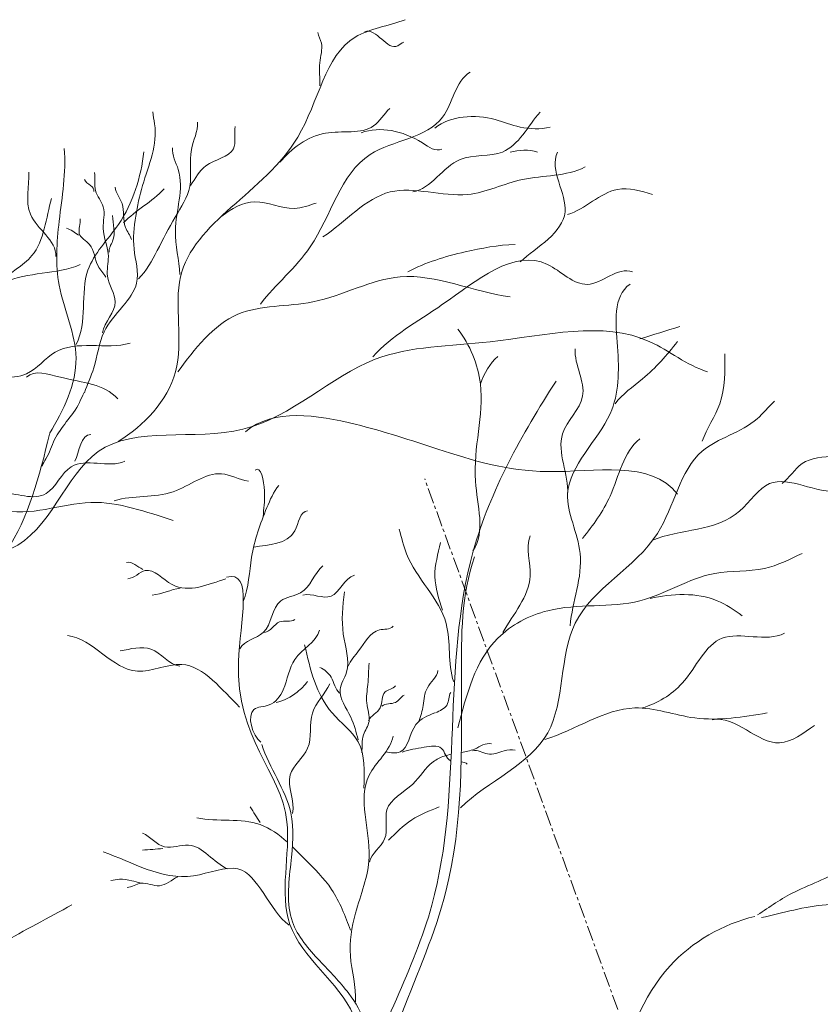
# Model space of a CAD drawing. Units: millimetres. Extents: x 4876 to 18339, y -5013 to 9599.
# Drawn here: x 7955 to 8005, y -3043 to -2982 of the extents above; entities that cross this region are included whole.
import ezdxf

# ---------------------------------------------------------------- set-up
doc = ezdxf.new("R2010")
doc.units = ezdxf.units.MM
doc.header["$LTSCALE"] = 0.03
doc.linetypes.add('CENTER', pattern=[50.8, 31.75, -6.35, 6.35, -6.35])
doc.layers.get('0').update_dxf_attribs({"lineweight": 0})
for name, color, linetype, lineweight in [('Cotas 1', 61, 'Continuous', 0), ('Rasante', 253, 'CENTER', 15), ('Vegetación 1', 83, 'Continuous', 5)]:
    doc.layers.add(name, color=color, linetype=linetype, lineweight=lineweight)
doc.styles.add('Antonia', font='isocpeur.ttf')
doc.dimstyles.new('1-50', dxfattribs={"dimtxt": 15, "dimasz": 8, "dimexe": 10, "dimexo": 10, "dimgap": 5, "dimtad": 1, "dimdec": 0, "dimtxsty": 'Antonia', "dimblk": 'OBLIQUE', "dimcen": 2.5, "dimdle": 8, "dimclrd": 256, "dimclre": 256, "dimclrt": 251, "dimadec": 0, "dimazin": 0, "dimtfac": 1, "dimtdec": 0, "dimtix": 1, "dimtmove": 0, "dimatfit": 3, "dimldrblk": 'DOTSMALL', "dimfxl": 10, "dimfxlon": 1, "dimlwd": -1, "dimlwe": -1, "dimarcsym": 0})

# ---------------------------------------------------------------- blocks, each defined once
blk = doc.blocks.new('_Oblique')
at = {"color": 0, "linetype": 'ByBlock', "lineweight": -2}
blk.add_line((-0.5, -0.5), (0.5, 0.5), dxfattribs=at)
blk = doc.blocks.new('*D171')
at = {"layer": 'Cotas 1', "transparency": 16777216}
blk.add_arc((8159.771, -3503.095), 135.767, 110, 180, dxfattribs=at)
at = {"layer": 'Defpoints', "color": 0, "transparency": 16777216}
for p in [(7980.44, -3010.385), (8066.602, -3404.341), (7684.333, -3503.095), (8159.771, -3503.095), (8159.771, -3503.095)]:
    blk.add_point(p, dxfattribs=at)
at = {"layer": 'Cotas 1', "transparency": 16777216, "xscale": 8, "yscale": 8, "zscale": 8}
for p, rotation in [((8113.336, -3375.516), 20), ((8024.005, -3503.095), 270.0000000000002)]:
    blk.add_blockref('_Oblique', p, dxfattribs=dict(at, rotation=rotation))
at = {"layer": 'Cotas 1', "color": 251, "transparency": 16777216, "insert": (8038.318, -3418.052), "char_height": 15, "attachment_point": 5, "rotation": 55, "style": 'Antonia'}
blk.add_mtext('70°', dxfattribs=at)
blk = doc.blocks.new('_DotSmall')
at = {"color": 0, "linetype": 'ByBlock', "const_width": 0.5}
blk.add_lwpolyline([(-0.0625, 0, 1), (0.0625, 0, 1)], format="xyb", close=True, dxfattribs=at)

msp = doc.modelspace()

# ---------------------------------------------------------------- linework, layer by layer
at = {"layer": 'Rasante'}
msp.add_line((8159.771, -3503.095), (7980.44, -3010.385), dxfattribs=at)
at = {"layer": 'Vegetación 1'}
for points, start_tangent, end_tangent in [([(7961.355, -3008.07), (7964.927, -3003.722), (7965.239, -2997.82), (7972.541, -2989.123), (7976.117, -2982.911), (7979.222, -2981.826)], (0.851487, 0.524376), (0.935395, 0.353605)), ([(7961.355, -3008.07), (7964.927, -3003.722), (7965.239, -2997.82), (7972.541, -2989.123), (7976.117, -2982.911), (7979.222, -2981.826)], (0.851487, 0.524376), (0.935395, 0.353605)), ([(7976.716, -2982.569), (7978.755, -2983.452), (7979.145, -2983.232)], (0.923921, 0.382582), (0.999705, 0.024308)), ([(7976.716, -2982.569), (7978.755, -2983.452), (7979.145, -2983.232)], (0.923921, 0.382582), (0.999705, 0.024308)), ([(7973.901, -2985.936), (7973.901, -2984.5), (7974.01, -2983.287), (7973.788, -2982.624)], (0.077744, 0.996973), (-0.207941, 0.978141)), ([(7973.901, -2985.936), (7973.901, -2984.5), (7974.01, -2983.287), (7973.788, -2982.624)], (0.077744, 0.996973), (-0.207941, 0.978141)), ([(7970.212, -2999.528), (7973.316, -2995.956), (7977.047, -2990.211), (7981.552, -2987.881), (7983.261, -2985.085)], (0.602468, 0.798143), (0.844811, 0.535065)), ([(7970.212, -2999.528), (7973.316, -2995.956), (7977.047, -2990.211), (7981.552, -2987.881), (7983.261, -2985.085)], (0.602468, 0.798143), (0.844811, 0.535065)), ([(7959.261, -3005.025), (7959.846, -3003.479), (7960.489, -3001.242), (7961.659, -2999.647), (7962.511, -2998.208), (7962.352, -2996.078), (7962.456, -2994.055), (7962.882, -2992.139), (7963.63, -2988.303), (7963.522, -2987.56)], (0.342034, 0.939687), (0, 1)), ([(7959.261, -3005.025), (7959.846, -3003.479), (7960.489, -3001.242), (7961.659, -2999.647), (7962.511, -2998.208), (7962.352, -2996.078), (7962.456, -2994.055), (7962.882, -2992.139), (7963.63, -2988.303), (7963.522, -2987.56)], (0.342034, 0.939687), (0, 1)), ([(7971.417, -2990.697), (7974.264, -2988.882), (7977.26, -2988.428), (7978.257, -2987.34)], (0.654752, 0.755843), (0.707381, 0.706832)), ([(7971.417, -2990.697), (7974.264, -2988.882), (7977.26, -2988.428), (7978.257, -2987.34)], (0.654752, 0.755843), (0.707381, 0.706832)), ([(7979.689, -2992.541), (7982.64, -2990.521), (7985.282, -2990.055), (7987.612, -2987.571)], (0.98591, 0.167278), (0.65523, 0.755429)), ([(7979.689, -2992.541), (7982.64, -2990.521), (7985.282, -2990.055), (7987.612, -2987.571)], (0.98591, 0.167278), (0.65523, 0.755429)), ([(7981.067, -2988.564), (7984.815, -2988.037), (7986.37, -2988.503), (7988.233, -2988.503)], (0.774788, 0.632221), (0.969561, 0.244852)), ([(7981.067, -2988.564), (7984.815, -2988.037), (7986.37, -2988.503), (7988.233, -2988.503)], (0.774788, 0.632221), (0.969561, 0.244852)), ([(7962.62, -2997.942), (7963.789, -2996.185), (7964.908, -2994.107), (7965.815, -2992.191), (7965.919, -2989.901), (7966.295, -2988.196)], (0.721391, 0.692528), (-0.073914, 0.997265)), ([(7962.62, -2997.942), (7963.789, -2996.185), (7964.908, -2994.107), (7965.815, -2992.191), (7965.919, -2989.901), (7966.295, -2988.196)], (0.721391, 0.692528), (-0.073914, 0.997265)), ([(7965.869, -2992.139), (7966.826, -2990.914), (7968.53, -2989.849), (7968.639, -2988.463)], (0.569705, 0.82185), (0.138227, 0.990401)), ([(7965.869, -2992.139), (7966.826, -2990.914), (7968.53, -2989.849), (7968.639, -2988.463)], (0.569705, 0.82185), (0.138227, 0.990401)), ([(7976.476, -2988.856), (7980.292, -2989.49), (7981.498, -2989.872)], (0.946177, 0.323651), (0.894596, 0.446876)), ([(7976.476, -2988.856), (7980.292, -2989.49), (7981.498, -2989.872)], (0.946177, 0.323651), (0.894596, 0.446876)), ([(7957.09, -3007.555), (7958.744, -3002.871), (7957.693, -2998.347), (7957.693, -2994.35), (7958.01, -2989.829)], (0.522515, 0.85263), (-0.084635, 0.996412)), ([(7957.09, -3007.555), (7958.744, -3002.871), (7957.693, -2998.347), (7957.693, -2994.35), (7958.01, -2989.829)], (0.522515, 0.85263), (-0.084635, 0.996412)), ([(7958.744, -3002.029), (7959.483, -2997.401), (7961.378, -2994.561), (7962.955, -2990.037)], (0.464694, 0.885471), (0.106279, 0.994336)), ([(7958.744, -3002.029), (7959.483, -2997.401), (7961.378, -2994.561), (7962.955, -2990.037)], (0.464694, 0.885471), (0.106279, 0.994336)), ([(7965.194, -2997.676), (7964.922, -2994.955), (7965.103, -2991.149), (7964.741, -2989.788)], (-0.036167, 0.999346), (0.088923, 0.996038)), ([(7965.194, -2997.676), (7964.922, -2994.955), (7965.103, -2991.149), (7964.741, -2989.788)], (-0.036167, 0.999346), (0.088923, 0.996038)), ([(7985.749, -2990.055), (7987.458, -2990.055)], (0.977951, 0.208836), (0.952402, -0.304846)), ([(7985.749, -2990.055), (7987.458, -2990.055)], (0.977951, 0.208836), (0.952402, -0.304846)), ([(7986.37, -2996.888), (7989.167, -2993.783), (7988.7, -2990.055)], (0.751609, 0.659609), (0.42775, 0.903897)), ([(7986.37, -2996.888), (7989.167, -2993.783), (7988.7, -2990.055)], (0.751609, 0.659609), (0.42775, 0.903897)), ([(7974.096, -2995.337), (7978.289, -2992.541), (7983.107, -2992.694), (7986.524, -2991.765), (7990.409, -2990.987)], (0.837343, 0.546679), (0.888063, 0.459722)), ([(7974.096, -2995.337), (7978.289, -2992.541), (7983.107, -2992.694), (7986.524, -2991.765), (7990.409, -2990.987)], (0.837343, 0.546679), (0.888063, 0.459722)), ([(7957.484, -2996.561), (7955.902, -2993.93), (7955.798, -2991.299)], (0.059701, 0.998216), (-0.066096, 0.997813)), ([(7957.484, -2996.561), (7955.902, -2993.93), (7955.798, -2991.299)], (0.059701, 0.998216), (-0.066096, 0.997813)), ([(7960.38, -3001.297), (7961.178, -2999.381), (7960.702, -2997.783), (7960.752, -2996.558), (7960.435, -2994.802), (7960.435, -2993.47), (7959.954, -2992.457), (7959.9, -2991.34)], (0.207149, 0.978309), (-0.084778, 0.9964)), ([(7960.38, -3001.297), (7961.178, -2999.381), (7960.702, -2997.783), (7960.752, -2996.558), (7960.435, -2994.802), (7960.435, -2993.47), (7959.954, -2992.457), (7959.9, -2991.34)], (0.207149, 0.978309), (-0.084778, 0.9964)), ([(7959.846, -2992.509), (7959.261, -2991.765)], (0.33789, 0.941186), (-0.387672, 0.921797)), ([(7959.846, -2992.509), (7959.261, -2991.765)], (0.33789, 0.941186), (-0.387672, 0.921797)), ([(7962.194, -2995.493), (7961.817, -2994.747), (7961.604, -2993.256), (7961.178, -2992.246)], (-0.296315, 0.95509), (-0.107685, 0.994185)), ([(7962.194, -2995.493), (7961.817, -2994.747), (7961.604, -2993.256), (7961.178, -2992.246)], (-0.296315, 0.95509), (-0.107685, 0.994185)), ([(7961.69, -2994.457), (7964.22, -2992.353)], (0.702733, 0.711454), (0.683797, 0.729672)), ([(7961.69, -2994.457), (7964.22, -2992.353)], (0.702733, 0.711454), (0.683797, 0.729672)), ([(7989.321, -2993.939), (7992.43, -2992.385), (7994.606, -2992.694)], (0.963211, 0.268745), (0.951807, -0.306697)), ([(7989.321, -2993.939), (7992.43, -2992.385), (7994.606, -2992.694)], (0.963211, 0.268745), (0.951807, -0.306697)), ([(7953.99, -2998.168), (7955.998, -2996.501), (7957.221, -2992.94)], (0.707186, 0.707028), (0.276994, 0.960872)), ([(7953.99, -2998.168), (7955.998, -2996.501), (7957.221, -2992.94)], (0.707186, 0.707028), (0.276994, 0.960872)), ([(7967.809, -2994.046), (7969.863, -2993.157), (7972.319, -2993.568), (7973.688, -2993.227)], (0.780637, 0.624984), (0.947155, 0.320777)), ([(7967.809, -2994.046), (7969.863, -2993.157), (7972.319, -2993.568), (7973.688, -2993.227)], (0.780637, 0.624984), (0.947155, 0.320777)), ([(7960.807, -2996.292), (7961.02, -2995.598), (7961.02, -2994.003)], (-0.23863, 0.971111), (-0.014588, 0.999894)), ([(7960.807, -2996.292), (7961.02, -2995.598), (7961.02, -2994.003)], (-0.23863, 0.971111), (-0.014588, 0.999894)), ([(7960.594, -2997.835), (7960.113, -2997.143), (7959.583, -2995.812), (7958.944, -2995.12), (7958.994, -2994.214)], (-0.51487, 0.857268), (-0.181543, 0.983383)), ([(7960.594, -2997.835), (7960.113, -2997.143), (7959.583, -2995.812), (7958.944, -2995.12), (7958.994, -2994.214)], (-0.51487, 0.857268), (-0.181543, 0.983383)), ([(7958.889, -2995.227), (7958.141, -2994.802)], (-0.779975, 0.62581), (-0.966443, 0.256882)), ([(7958.889, -2995.227), (7958.141, -2994.802)], (-0.779975, 0.62581), (-0.966443, 0.256882)), ([(7979.376, -2997.511), (7982.953, -2996.266), (7986.057, -2995.803)], (0.883241, 0.468919), (0.999197, 0.040057)), ([(7979.376, -2997.511), (7982.953, -2996.266), (7986.057, -2995.803)], (0.883241, 0.468919), (0.999197, 0.040057)), ([(7977.201, -3002.79), (7981.552, -2999.528), (7988.079, -2997.045), (7990.563, -2998.287), (7993.364, -2997.511)], (0.672369, 0.740216), (0.94017, -0.340705)), ([(7977.201, -3002.79), (7981.552, -2999.528), (7988.079, -2997.045), (7990.563, -2998.287), (7993.364, -2997.511)], (0.672369, 0.740216), (0.94017, -0.340705)), ([(7945.423, -3016.528), (7946.089, -3011.63), (7949.094, -3007.181), (7951.655, -3001.172), (7954.325, -2998.168), (7959.003, -2997.056)], (0.120752, 0.992683), (0.91741, 0.397943)), ([(7945.423, -3016.528), (7946.089, -3011.63), (7949.094, -3007.181), (7951.655, -3001.172), (7954.325, -2998.168), (7959.003, -2997.056)], (0.120752, 0.992683), (0.91741, 0.397943)), ([(7965.085, -3003.722), (7968.811, -3000.151), (7973.475, -2999.375), (7978.914, -2997.82), (7985.749, -2999.062)], (0.58318, 0.812343), (0.991705, -0.128531)), ([(7965.085, -3003.722), (7968.811, -3000.151), (7973.475, -2999.375), (7978.914, -2997.82), (7985.749, -2999.062)], (0.58318, 0.812343), (0.991705, -0.128531)), ([(7989.484, -3019.518), (7990.105, -3015.02), (7989.33, -3011.3), (7991.968, -3006.336), (7992.43, -3002.151), (7993.21, -2998.275)], (0.083603, 0.996499), (0.819972, 0.572404)), ([(7989.484, -3019.518), (7990.105, -3015.02), (7989.33, -3011.3), (7991.968, -3006.336), (7992.43, -3002.151), (7993.21, -2998.275)], (0.083603, 0.996499), (0.819972, 0.572404)), ([(7954.674, -3014.747), (7960.113, -3008.692), (7969.124, -3007.294), (7977.359, -3002.947), (7984.507, -3001.858), (7994.447, -3001.858), (7998.023, -3003.722)], (0.909738, 0.415182), (0.955341, -0.295507)), ([(7954.674, -3014.747), (7960.113, -3008.692), (7969.124, -3007.294), (7977.359, -3002.947), (7984.507, -3001.858), (7994.447, -3001.858), (7998.023, -3003.722)], (0.909738, 0.415182), (0.955341, -0.295507)), ([(7983.433, -3014.866), (7983.592, -3010.524), (7983.9, -3004.475), (7982.504, -3001.065)], (0.560063, 0.82845), (-0.606707, 0.794926)), ([(7983.433, -3014.866), (7983.592, -3010.524), (7983.9, -3004.475), (7982.504, -3001.065)], (0.560063, 0.82845), (-0.606707, 0.794926)), ([(7948.65, -3008.183), (7952.544, -3004.177), (7955.662, -3003.844), (7957.443, -3002.507), (7962.116, -3001.951)], (0.707393, 0.706821), (0.964942, 0.262462)), ([(7948.65, -3008.183), (7952.544, -3004.177), (7955.662, -3003.844), (7957.443, -3002.507), (7962.116, -3001.951)], (0.707393, 0.706821), (0.964942, 0.262462)), ([(7992.276, -3005.717), (7993.985, -3004.165), (7996.156, -3001.841)], (0.604718, 0.79644), (0.597984, 0.801508)), ([(7992.276, -3005.717), (7993.985, -3004.165), (7996.156, -3001.841)], (0.604718, 0.79644), (0.597984, 0.801508)), ([(7989.325, -3011.364), (7989.017, -3007.578), (7990.259, -3005.251), (7989.797, -3002.304)], (0.07454, 0.997218), (0.060644, 0.998159)), ([(7989.325, -3011.364), (7989.017, -3007.578), (7990.259, -3005.251), (7989.797, -3002.304)], (0.07454, 0.997218), (0.060644, 0.998159)), ([(7997.706, -3008.044), (7998.794, -3005.717), (7999.102, -3002.617)], (0.326759, 0.945108), (-0.0301, 0.999547)), ([(7997.706, -3008.044), (7998.794, -3005.717), (7999.102, -3002.617)], (0.326759, 0.945108), (-0.0301, 0.999547)), ([(7983.9, -3004.475), (7984.988, -3002.77)], (0.379914, 0.925022), (0.783045, 0.621965)), ([(7983.9, -3004.475), (7984.988, -3002.77)], (0.379914, 0.925022), (0.783045, 0.621965)), ([(7955.662, -3004.067), (7957.774, -3004.067), (7961.337, -3005.401)], (0.715918, 0.698184), (0.672504, -0.740094)), ([(7955.662, -3004.067), (7957.774, -3004.067), (7961.337, -3005.401)], (0.715918, 0.698184), (0.672504, -0.740094)), ([(7974.595, -3062.041), (7976.308, -3048.61), (7980.881, -3036.89), (7983.456, -3014.884), (7988.605, -3004.31)], (-0.030885, 0.999523), (0.542086, 0.840323)), ([(7974.595, -3062.041), (7976.308, -3048.61), (7980.881, -3036.89), (7983.456, -3014.884), (7988.605, -3004.31)], (-0.030885, 0.999523), (0.542086, 0.840323)), ([(7959.252, -3005.022), (7958.957, -3005.63), (7958.137, -3006.843), (7957.412, -3007.943), (7956.872, -3009.141), (7956.641, -3009.601)], (-0.533852, -0.845578), (-0.26797, -0.963427)), ([(7959.252, -3005.022), (7958.957, -3005.63), (7958.137, -3006.843), (7957.412, -3007.943), (7956.872, -3009.141), (7956.641, -3009.601)], (-0.533852, -0.845578), (-0.26797, -0.963427)), ([(7982.658, -3030.838), (7988.088, -3026.184), (7989.797, -3019.361), (7994.914, -3013.781), (7997.706, -3008.663), (8001.119, -3006.646), (8002.207, -3005.56)], (0.72156, 0.692352), (0.759343, 0.650691)), ([(7982.658, -3030.838), (7988.088, -3026.184), (7989.797, -3019.361), (7994.914, -3013.781), (7997.706, -3008.663), (8001.119, -3006.646), (8002.207, -3005.56)], (0.72156, 0.692352), (0.759343, 0.650691)), ([(7969.278, -3007.45), (7976.117, -3006.984), (7981.244, -3008.536), (7988.079, -3009.934), (7996.16, -3011.332)], (0.769691, 0.638416), (0.61188, -0.790951)), ([(7969.278, -3007.45), (7976.117, -3006.984), (7981.244, -3008.536), (7988.079, -3009.934), (7996.16, -3011.332)], (0.769691, 0.638416), (0.61188, -0.790951)), ([(8002.669, -3010.678), (8003.911, -3009.439), (8007.945, -3008.354), (8009.495, -3006.492)], (0.788267, 0.615333), (0.94177, 0.336258)), ([(8002.669, -3010.678), (8003.911, -3009.439), (8007.945, -3008.354), (8009.495, -3006.492)], (0.788267, 0.615333), (0.94177, 0.336258)), ([(7958.667, -3009.294), (7959.669, -3007.627)], (0.456307, 0.889822), (0.998955, -0.045695)), ([(7958.667, -3009.294), (7959.669, -3007.627)], (0.456307, 0.889822), (0.998955, -0.045695)), ([(7990.259, -3014.09), (7991.968, -3011.454), (7993.826, -3007.888)], (0.623705, 0.78166), (0.781061, 0.624455)), ([(7990.259, -3014.09), (7991.968, -3011.454), (7993.826, -3007.888)], (0.623705, 0.78166), (0.781061, 0.624455)), ([(7951.542, -3011.63), (7953.99, -3011.187), (7956.886, -3011.297), (7958.445, -3009.63), (7961.786, -3009.294)], (0.911847, 0.41053), (0.92083, 0.389963)), ([(7951.542, -3011.63), (7953.99, -3011.187), (7956.886, -3011.297), (7958.445, -3009.63), (7961.786, -3009.294)], (0.911847, 0.41053), (0.92083, 0.389963)), ([(7970.393, -3012.744), (7970.465, -3011.144), (7969.885, -3009.838)], (-0.016915, 0.999857), (-0.76783, -0.640654)), ([(7970.393, -3012.744), (7970.465, -3011.144), (7969.885, -3009.838)], (-0.016915, 0.999857), (-0.76783, -0.640654)), ([(7961.115, -3011.743), (7964.791, -3011.187), (7967.796, -3010.073), (7969.464, -3010.519)], (0.954335, 0.298739), (0.989551, -0.144181)), ([(7961.115, -3011.743), (7964.791, -3011.187), (7967.796, -3010.073), (7969.464, -3010.519)], (0.954335, 0.298739), (0.989551, -0.144181)), ([(7994.565, -3014.212), (8000.031, -3012.386), (8001.894, -3010.678), (8006.241, -3011.144)], (0.926561, 0.376146), (0.99111, 0.133044)), ([(7994.565, -3014.212), (8000.031, -3012.386), (8001.894, -3010.678), (8006.241, -3011.144)], (0.926561, 0.376146), (0.99111, 0.133044)), ([(7969.133, -3018.007), (7969.663, -3015.248), (7970.615, -3012.174), (7971.358, -3010.796)], (0.396296, 0.918123), (0.637572, 0.770391)), ([(7969.133, -3018.007), (7969.663, -3015.248), (7970.615, -3012.174), (7971.358, -3010.796)], (0.396296, 0.918123), (0.637572, 0.770391)), ([(7945.423, -3018.195), (7948.315, -3014.635), (7951.542, -3011.63), (7953.99, -3012.299), (7959.669, -3011.853), (7964.791, -3012.967)], (0.26931, 0.963054), (0.955817, -0.293961)), ([(7945.423, -3018.195), (7948.315, -3014.635), (7951.542, -3011.63), (7953.99, -3012.299), (7959.669, -3011.853), (7964.791, -3012.967)], (0.26931, 0.963054), (0.955817, -0.293961)), ([(7969.813, -3014.635), (7972.355, -3013.616), (7973.153, -3012.38)], (0.978584, 0.205848), (0.999432, 0.033698)), ([(7969.813, -3014.635), (7972.355, -3013.616), (7973.153, -3012.38)], (0.978584, 0.205848), (0.999432, 0.033698)), ([(7982.241, -3023.014), (7981.77, -3019.382), (7979.308, -3015.046), (7978.842, -3013.523)], (-0.321011, 0.947076), (-0.305037, 0.952341)), ([(7982.241, -3023.014), (7981.77, -3019.382), (7979.308, -3015.046), (7978.842, -3013.523)], (-0.321011, 0.947076), (-0.305037, 0.952341)), ([(7985.3, -3019.949), (7987, -3016.415), (7987, -3013.934)], (0.478605, 0.878031), (0.360302, 0.932836)), ([(7985.3, -3019.949), (7987, -3016.415), (7987, -3013.934)], (0.478605, 0.878031), (0.360302, 0.932836)), ([(7981.534, -3018.562), (7981.067, -3016.452), (7981.421, -3014.342)], (-0.280368, 0.959893), (0.212041, 0.977261)), ([(7981.534, -3018.562), (7981.067, -3016.452), (7981.421, -3014.342)], (-0.280368, 0.959893), (0.212041, 0.977261)), ([(7975.456, -3060.567), (7976.104, -3052.662), (7979.005, -3043.632), (7981.751, -3036.051), (7982.717, -3022.661), (7983.524, -3015.242)], (-0.106884, 0.994271), (0.322678, 0.946509)), ([(7975.456, -3060.567), (7976.104, -3052.662), (7979.005, -3043.632), (7981.751, -3036.051), (7982.717, -3022.661), (7983.524, -3015.242)], (-0.106884, 0.994271), (0.322678, 0.946509)), ([(7962.905, -3016.015), (7961.885, -3015.578)], (-0.911359, 0.411613), (-0.981409, -0.191926)), ([(7962.905, -3016.015), (7961.885, -3015.578)], (-0.911359, 0.411613), (-0.981409, -0.191926)), ([(7968.068, -3016.594), (7964.723, -3016.959), (7963.05, -3016.088), (7961.958, -3016.594)], (-0.954023, -0.299734), (-0.99904, -0.043801)), ([(7968.068, -3016.594), (7964.723, -3016.959), (7963.05, -3016.088), (7961.958, -3016.594)], (-0.954023, -0.299734), (-0.99904, -0.043801)), ([(7975.995, -3049.183), (7975.995, -3043.736), (7972.047, -3038.1), (7971.861, -3031.715), (7968.852, -3021.761), (7968.104, -3016.502)], (0.293486, 0.955963), (-0.961545, -0.274648)), ([(7975.995, -3049.183), (7975.995, -3043.736), (7972.047, -3038.1), (7971.861, -3031.715), (7968.852, -3021.761), (7968.104, -3016.502)], (0.293486, 0.955963), (-0.961545, -0.274648)), ([(7968.938, -3020.956), (7970.393, -3019.937), (7971.481, -3017.978), (7972.718, -3017.468), (7974.1, -3015.795)], (0.438752, 0.898608), (0.764271, 0.644895)), ([(7968.938, -3020.956), (7970.393, -3019.937), (7971.481, -3017.978), (7972.718, -3017.468), (7974.1, -3015.795)], (0.438752, 0.898608), (0.764271, 0.644895)), ([(7972.863, -3017.613), (7974.608, -3017.685), (7976.063, -3016.377)], (0.97412, 0.226031), (0.971472, 0.237155)), ([(7972.863, -3017.613), (7974.608, -3017.685), (7976.063, -3016.377)], (0.97412, 0.226031), (0.971472, 0.237155)), ([(7965.23, -3017.176), (7963.485, -3017.613)], (-0.98589, -0.167397), (-0.992734, -0.120327)), ([(7965.23, -3017.176), (7963.485, -3017.613)], (-0.98589, -0.167397), (-0.992734, -0.120327)), ([(7994.461, -3017.827), (7998.635, -3017.966), (8000.19, -3018.898)], (0.974796, 0.223097), (0.811691, -0.584088)), ([(7994.461, -3017.827), (7998.635, -3017.966), (8000.19, -3018.898)], (0.974796, 0.223097), (0.811691, -0.584088)), ([(7970.465, -3019.937), (7971.408, -3019.283), (7972.355, -3019.138)], (0.997454, 0.071315), (0.806123, 0.591748)), ([(7970.465, -3019.937), (7971.408, -3019.283), (7972.355, -3019.138)], (0.997454, 0.071315), (0.806123, 0.591748)), ([(7975.678, -3022.036), (7976.326, -3021.084), (7977.622, -3019.784), (7978.465, -3019.555)], (0.358988, 0.933342), (0.683545, 0.729908)), ([(7975.678, -3022.036), (7976.326, -3021.084), (7977.622, -3019.784), (7978.465, -3019.555)], (0.358988, 0.933342), (0.683545, 0.729908)), ([(7968.92, -3024.577), (7965.316, -3021.929), (7962.556, -3022.351), (7958.209, -3020.125)], (-0.731273, 0.682084), (-0.991098, 0.133136)), ([(7968.92, -3024.577), (7965.316, -3021.929), (7962.556, -3022.351), (7958.209, -3020.125)], (-0.731273, 0.682084), (-0.991098, 0.133136)), ([(7970.248, -3026.768), (7969.813, -3024.733), (7970.755, -3024.444), (7971.63, -3023.5), (7972.355, -3021.61), (7973.883, -3019.793)], (-0.791499, 0.611171), (0.253063, 0.96745)), ([(7970.248, -3026.768), (7969.813, -3024.733), (7970.755, -3024.444), (7971.63, -3023.5), (7972.355, -3021.61), (7973.883, -3019.793)], (-0.791499, 0.611171), (0.253063, 0.96745)), ([(7993.985, -3024.635), (7996.464, -3023.084), (7998.948, -3020.293), (8002.828, -3019.984)], (0.950052, 0.312091), (0.892168, 0.451703)), ([(7993.985, -3024.635), (7996.464, -3023.084), (7998.948, -3020.293), (8002.828, -3019.984)], (0.950052, 0.312091), (0.892168, 0.451703)), ([(7965.208, -3022.033), (7963.404, -3020.974), (7961.495, -3021.081)], (-0.991693, 0.128628), (-0.985651, -0.168799)), ([(7965.208, -3022.033), (7963.404, -3020.974), (7961.495, -3021.081)], (-0.991693, 0.128628), (-0.985651, -0.168799)), ([(7975.143, -3023.715), (7974.608, -3022.722), (7973.919, -3022.114)], (-0.77662, 0.629969), (-0.915683, 0.401901)), ([(7975.143, -3023.715), (7974.608, -3022.722), (7973.919, -3022.114)], (-0.77662, 0.629969), (-0.915683, 0.401901)), ([(7976.516, -3027.417), (7976.63, -3026.311), (7976.974, -3025.472), (7976.825, -3024.325), (7976.897, -3023.182), (7976.974, -3021.845)], (0.114359, 0.993439), (0.094629, 0.995513)), ([(7976.516, -3027.417), (7976.63, -3026.311), (7976.974, -3025.472), (7976.825, -3024.325), (7976.897, -3023.182), (7976.974, -3021.845)], (0.114359, 0.993439), (0.094629, 0.995513)), ([(7980.065, -3025.472), (7980.333, -3024.479), (7980.6, -3023.373), (7981.253, -3022.302)], (0.410585, 0.911822), (0.094353, 0.995539)), ([(7980.065, -3025.472), (7980.333, -3024.479), (7980.6, -3023.373), (7981.253, -3022.302)], (0.410585, 0.911822), (0.094353, 0.995539)), ([(7971.191, -3024.299), (7972.501, -3023.645), (7973.153, -3022.991)], (0.974504, 0.224372), (0.640405, 0.768037)), ([(7971.191, -3024.299), (7972.501, -3023.645), (7973.153, -3022.991)], (0.974504, 0.224372), (0.640405, 0.768037)), ([(7972.21, -3031.203), (7972.065, -3028.803), (7973.153, -3027.133), (7973.448, -3024.953), (7974.536, -3023.136)], (0.23094, 0.972968), (0.422586, 0.906323)), ([(7972.21, -3031.203), (7972.065, -3028.803), (7973.153, -3027.133), (7973.448, -3024.953), (7974.536, -3023.136)], (0.23094, 0.972968), (0.422586, 0.906323)), ([(7976.938, -3025.431), (7977.663, -3024.632), (7977.967, -3023.639), (7978.615, -3023.257)], (0.397709, 0.917512), (0.538788, 0.842442)), ([(7976.938, -3025.431), (7977.663, -3024.632), (7977.967, -3023.639), (7978.615, -3023.257)], (0.397709, 0.917512), (0.538788, 0.842442)), ([(7977.776, -3024.516), (7978.615, -3024.288), (7979.15, -3023.83)], (0.728522, 0.685022), (0.852513, 0.522705)), ([(7977.776, -3024.516), (7978.615, -3024.288), (7979.15, -3023.83)], (0.728522, 0.685022), (0.852513, 0.522705)), ([(7981.099, -3024.936), (7981.824, -3024.441), (7982.051, -3023.677)], (0.910695, 0.413079), (0.531181, 0.847258)), ([(7981.099, -3024.936), (7981.824, -3024.441), (7982.051, -3023.677)], (0.910695, 0.413079), (0.531181, 0.847258)), ([(7987.92, -3026.586), (7993.518, -3024.635), (7997.239, -3025.254), (8001.74, -3024.945)], (0.957865, 0.287217), (0.98646, 0.164003)), ([(7987.92, -3026.586), (7993.518, -3024.635), (7997.239, -3025.254), (8001.74, -3024.945)], (0.957865, 0.287217), (0.98646, 0.164003)), ([(7998.327, -3025.367), (8002.515, -3026.806), (8004.686, -3025.72)], (0.979414, 0.20186), (0.823661, 0.567083)), ([(7998.327, -3025.367), (8002.515, -3026.806), (8004.686, -3025.72)], (0.979414, 0.20186), (0.823661, 0.567083)), ([(7976.131, -3042.917), (7975.814, -3040.054), (7976.131, -3037.403), (7976.979, -3033.906), (7976.979, -3028.818), (7978.465, -3026.38)], (0.063203, 0.998001), (0.173952, 0.984754)), ([(7976.131, -3042.917), (7975.814, -3040.054), (7976.131, -3037.403), (7976.979, -3033.906), (7976.979, -3028.818), (7978.465, -3026.38)], (0.063203, 0.998001), (0.173952, 0.984754)), ([(7976.979, -3046.202), (7976.661, -3044.294), (7975.705, -3042.384), (7973.906, -3040.372), (7972.206, -3037.932), (7972.102, -3034.329), (7972.102, -3031.151), (7970.298, -3026.91)], (-0.423025, 0.906118), (-0.307228, 0.951636)), ([(7976.979, -3046.202), (7976.661, -3044.294), (7975.705, -3042.384), (7973.906, -3040.372), (7972.206, -3037.932), (7972.102, -3034.329), (7972.102, -3031.151), (7970.298, -3026.91)], (-0.423025, 0.906118), (-0.307228, 0.951636)), ([(7983.428, -3027.301), (7984.344, -3027.492), (7985.373, -3027.301), (7986.062, -3027.263)], (0.959338, 0.282261), (0.946561, -0.322526)), ([(7983.428, -3027.301), (7984.344, -3027.492), (7985.373, -3027.301), (7986.062, -3027.263)], (0.959338, 0.282261), (0.946561, -0.322526)), ([(7968.176, -3034.647), (7965.738, -3033.162), (7964.256, -3033.269), (7962.873, -3032.421)], (-0.918519, 0.395376), (-0.9226, 0.385758)), ([(7968.176, -3034.647), (7965.738, -3033.162), (7964.256, -3033.269), (7962.873, -3032.421)], (-0.918519, 0.395376), (-0.9226, 0.385758)), ([(7971.997, -3038.147), (7968.816, -3034.647), (7966.055, -3035.073), (7960.435, -3033.588)], (-0.810753, 0.585388), (-0.945863, 0.324565)), ([(7971.997, -3038.147), (7968.816, -3034.647), (7966.055, -3035.073), (7960.435, -3033.588)], (-0.810753, 0.585388), (-0.945863, 0.324565)), ([(7965.085, -3035.136), (7963.925, -3035.689), (7962.778, -3035.536), (7961.922, -3035.802)], (-0.91493, -0.403612), (-0.996534, -0.083188)), ([(7965.085, -3035.136), (7963.925, -3035.689), (7962.778, -3035.536), (7961.922, -3035.802)], (-0.91493, -0.403612), (-0.996534, -0.083188)), ([(7933.278, -3046.186), (7938.495, -3044.595), (7945.255, -3044.416), (7954.086, -3039.322), (7958.479, -3036.872)], (0.929455, 0.368937), (0.864049, 0.503408)), ([(7933.278, -3046.186), (7938.495, -3044.595), (7945.255, -3044.416), (7954.086, -3039.322), (7958.479, -3036.872)], (0.929455, 0.368937), (0.864049, 0.503408)), ([(8001.382, -3037.669), (8005.42, -3036.879), (8010.334, -3037.591), (8012.314, -3037.669)], (0.980374, 0.197148), (0.933913, 0.3575)), ([(8001.382, -3037.669), (8005.42, -3036.879), (8010.334, -3037.591), (8012.314, -3037.669)], (0.980374, 0.197148), (0.933913, 0.3575))]:
    msp.add_spline(points, degree=3, dxfattribs=dict(at, start_tangent=start_tangent, end_tangent=end_tangent))
for points, start_tangent in [([(7993.826, -3001.685), (7996.31, -3000.909)], (0.924268, 0.381743)), ([(7993.826, -3001.685), (7996.31, -3000.909)], (0.924268, 0.381743)), ([(7982.504, -3025.874), (7984.988, -3020.293), (7988.088, -3018.586), (7993.826, -3017.966), (7998.481, -3016.261), (8001.586, -3015.952), (8003.911, -3015.02)], (0.843778, 0.536692)), ([(7982.504, -3025.874), (7984.988, -3020.293), (7988.088, -3018.586), (7993.826, -3017.966), (7998.481, -3016.261), (8001.586, -3015.952), (8003.911, -3015.02)], (0.843778, 0.536692)), ([(7976.652, -3029.619), (7976.294, -3026.742), (7974.672, -3024.942), (7972.963, -3020.713)], (-0.086072, 0.996289)), ([(7976.652, -3029.619), (7976.294, -3026.742), (7974.672, -3024.942), (7972.963, -3020.713)], (-0.086072, 0.996289)), ([(8001.146, -3037.51), (8003.44, -3036.086), (8006.689, -3034.424), (8008.987, -3031.97), (8010.175, -3031.177)], (0.946286, 0.323331)), ([(8001.146, -3037.51), (8003.44, -3036.086), (8006.689, -3034.424), (8008.987, -3031.97), (8010.175, -3031.177)], (0.946286, 0.323331))]:
    msp.add_spline(points, degree=3, dxfattribs=dict(at, start_tangent=start_tangent))
for points, knots in [([(7938.579, -3036.769), (7939.344, -3034.846), (7939.449, -3028.739), (7946.222, -3021.542), (7954.917, -3016.179), (7956.467, -3010.221), (7957.088, -3007.602)], [0, 0, 0, 0, 0.0342256, 0.096487, 0.1529365, 0.1960705, 0.1960705, 0.1960705, 0.1960705]), ([(7938.579, -3036.769), (7939.344, -3034.846), (7939.449, -3028.739), (7946.222, -3021.542), (7954.917, -3016.179), (7956.467, -3010.221), (7957.088, -3007.602)], [0, 0, 0, 0, 0.0342256, 0.096487, 0.1529365, 0.1960705, 0.1960705, 0.1960705, 0.1960705]), ([(7979.036, -3027.379), (7979.479, -3027.225), (7980.225, -3027.11), (7981.611, -3026.857), (7981.77, -3027.796), (7982.049, -3027.93), (7982.068, -3027.937)], [0, 0, 0, 0, 0.00775582, 0.01366704, 0.01879465, 0.01914512, 0.01914512, 0.01914512, 0.01914512]), ([(7979.036, -3027.379), (7979.479, -3027.225), (7980.225, -3027.11), (7981.611, -3026.857), (7981.77, -3027.796), (7982.049, -3027.93), (7982.068, -3027.937)], [0, 0, 0, 0, 0.00775582, 0.01366704, 0.01879465, 0.01914512, 0.01914512, 0.01914512, 0.01914512]), ([(7982.716, -3027.41), (7982.992, -3027.365), (7983.629, -3027.229), (7984.231, -3026.778), (7984.589, -3026.861)], [0.0527156, 0.0527156, 0.0527156, 0.0527156, 0.05734789, 0.06341736, 0.06341736, 0.06341736, 0.06341736]), ([(7982.716, -3027.41), (7982.992, -3027.365), (7983.629, -3027.229), (7984.231, -3026.778), (7984.589, -3026.861)], [0.0527156, 0.0527156, 0.0527156, 0.0527156, 0.05734789, 0.06341736, 0.06341736, 0.06341736, 0.06341736]), ([(7977.001, -3034.23), (7977.098, -3033.661), (7978.397, -3032.919), (7977.627, -3030.601), (7979.8, -3029.587), (7980.59, -3028.129), (7981.542, -3027.636), (7981.939, -3027.541), (7982.088, -3027.512)], [0, 0, 0, 0, 0.00954633, 0.01958069, 0.03204293, 0.04236706, 0.04665594, 0.04918363, 0.04918363, 0.04918363, 0.04918363]), ([(7977.001, -3034.23), (7977.098, -3033.661), (7978.397, -3032.919), (7977.627, -3030.601), (7979.8, -3029.587), (7980.59, -3028.129), (7981.542, -3027.636), (7981.939, -3027.541), (7982.088, -3027.512)], [0, 0, 0, 0, 0.00954633, 0.01958069, 0.03204293, 0.04236706, 0.04665594, 0.04918363, 0.04918363, 0.04918363, 0.04918363]), ([(7971.9, -3032.99), (7971.374, -3032.519), (7969.751, -3031.332), (7967.557, -3031.734), (7966.268, -3031.466)], [0.03728873, 0.03728873, 0.03728873, 0.03728873, 0.04865342, 0.07041365, 0.07041365, 0.07041365, 0.07041365]), ([(7971.9, -3032.99), (7971.374, -3032.519), (7969.751, -3031.332), (7967.557, -3031.734), (7966.268, -3031.466)], [0.03728873, 0.03728873, 0.03728873, 0.03728873, 0.04865342, 0.07041365, 0.07041365, 0.07041365, 0.07041365]), ([(7975.814, -3038.462), (7975.495, -3037.586), (7974.845, -3035.867), (7973.326, -3034.397), (7972.455, -3033.512), (7972.202, -3033.27)], [0, 0, 0, 0, 0.01541833, 0.02949481, 0.03509204, 0.03509204, 0.03509204, 0.03509204]), ([(7975.814, -3038.462), (7975.495, -3037.586), (7974.845, -3035.867), (7973.326, -3034.397), (7972.455, -3033.512), (7972.202, -3033.27)], [0, 0, 0, 0, 0.01541833, 0.02949481, 0.03509204, 0.03509204, 0.03509204, 0.03509204]), ([(7961.407, -3169.169), (7961.992, -3166.105), (7963.27, -3155.933), (7962.161, -3139.517), (7961.364, -3122.222), (7962.669, -3107.706), (7964.534, -3094.212), (7970.968, -3083.079), (7974.87, -3072.297), (7973.126, -3062.873), (7980.195, -3057.127), (7987.915, -3055.042), (7992.346, -3047.615), (7994.595, -3040.606), (7998.992, -3038.069), (8000.974, -3037.602)], [0.1620426, 0.1620426, 0.1620426, 0.1620426, 0.2135281, 0.3309947, 0.4331658, 0.4991803, 0.5723292, 0.6554691, 0.709147, 0.761061, 0.796672, 0.846906, 0.8892534, 0.9322249, 0.9658864, 0.9658864, 0.9658864, 0.9658864]), ([(7961.407, -3169.169), (7961.992, -3166.105), (7963.27, -3155.933), (7962.161, -3139.517), (7961.364, -3122.222), (7962.669, -3107.706), (7964.534, -3094.212), (7970.968, -3083.079), (7974.87, -3072.297), (7973.126, -3062.873), (7980.195, -3057.127), (7987.915, -3055.042), (7992.346, -3047.615), (7994.595, -3040.606), (7998.992, -3038.069), (8000.974, -3037.602)], [0.1620426, 0.1620426, 0.1620426, 0.1620426, 0.2135281, 0.3309947, 0.4331658, 0.4991803, 0.5723292, 0.6554691, 0.709147, 0.761061, 0.796672, 0.846906, 0.8892534, 0.9322249, 0.9658864, 0.9658864, 0.9658864, 0.9658864])]:
    msp.add_open_spline(points, degree=3, knots=knots, dxfattribs=at)
for points, end_tangent in [([(7976.29, -3026.615), (7975.832, -3025.202), (7975.179, -3023.486), (7975.565, -3022.418), (7975.37, -3020.053), (7975.447, -3017.419)], (0.061664, 0.998097)), ([(7976.29, -3026.615), (7975.832, -3025.202), (7975.179, -3023.486), (7975.565, -3022.418), (7975.37, -3020.053), (7975.447, -3017.419)], (0.061664, 0.998097)), ([(7962.742, -3035.518), (7962.207, -3035.385), (7961.446, -3035.29), (7960.911, -3035.365)], (-0.957099, 0.289762)), ([(7962.742, -3035.518), (7962.207, -3035.385), (7961.446, -3035.29), (7960.911, -3035.365)], (-0.957099, 0.289762))]:
    msp.add_spline(points, degree=3, dxfattribs=dict(at, end_tangent=end_tangent))
for points in [[(7978.003, -3027.37), (7978.905, -3027.37), (7979.893, -3025.663), (7981.062, -3024.942)], [(7978.003, -3027.37), (7978.905, -3027.37), (7979.893, -3025.663), (7981.062, -3024.942)], [(7970.193, -3031.758), (7969.582, -3030.792)], [(7970.193, -3031.758), (7969.582, -3030.792)], [(7978.184, -3032.861), (7979.626, -3031.599), (7981.334, -3030.792)], [(7978.184, -3032.861), (7979.626, -3031.599), (7981.334, -3030.792)], [(7964.147, -3033.376), (7962.873, -3033.481)], [(7964.147, -3033.376), (7962.873, -3033.481)]]:
    msp.add_spline(points, degree=3, dxfattribs=at)
msp.add_open_spline([(7982.705, -3027.991), (7982.855, -3028.001), (7982.991, -3028.034), (7983.084, -3028.14)], degree=3, dxfattribs=at)
msp.add_open_spline([(7982.705, -3027.991), (7982.855, -3028.001), (7982.991, -3028.034), (7983.084, -3028.14)], degree=3, dxfattribs=at)

# ---------------------------------------------------------------- dimensions: what is measured, and where the dimension line sits
at = {"layer": 'Cotas 1'}
dim = msp.add_angular_dim_2l(base=(8066.602, -3404.341), line1=((7684.333, -3503.095), (8159.771, -3503.095)), line2=((8159.771, -3503.095), (7980.44, -3010.385)), dimstyle='1-50', override={"dimfxl": 4}, dxfattribs=at)
dim.commit()
dim.dimension.update_dxf_attribs({"geometry": '*D171', "text_midpoint": (8038.318, -3418.052)})

doc.saveas('drawing.dxf')
